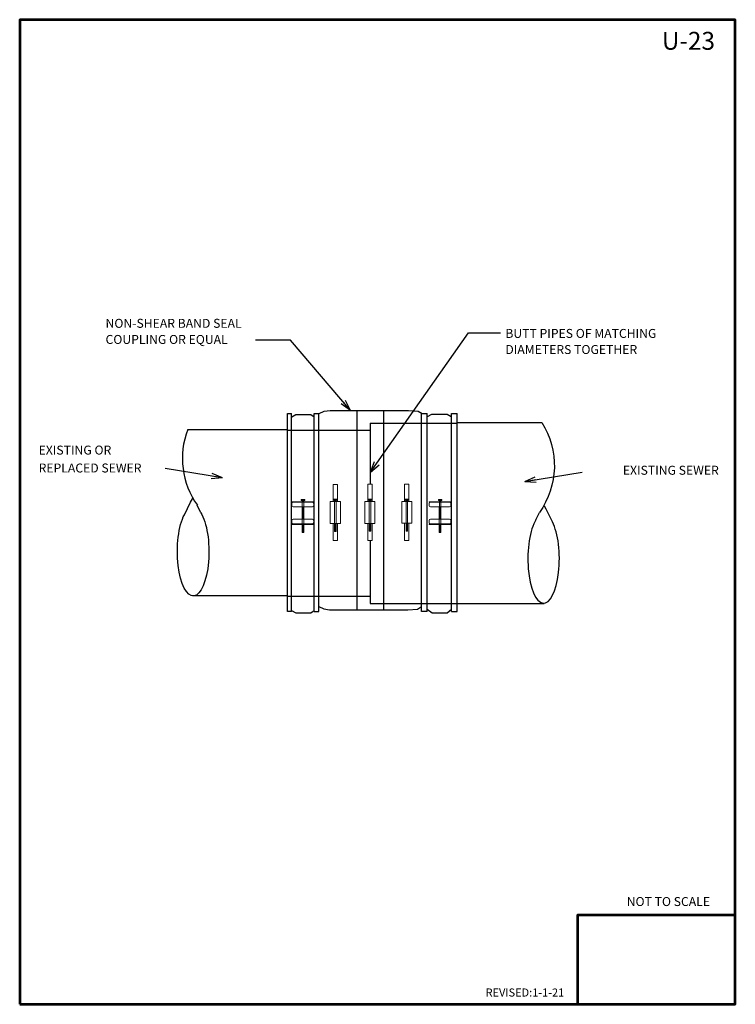
# Model space of a CAD drawing. Extents: x 5177365 to 5180268, y 5422926 to 5425971.
# Drawn here: x 5177902 to 5178146, y 5423294 to 5423630 of the extents above; entities that cross this region are included whole.
import ezdxf
from ezdxf.enums import TextEntityAlignment as Align

# ---------------------------------------------------------------- set-up
doc = ezdxf.new("R2010")
doc.units = 0
doc.header["$LTSCALE"] = 240
doc.header["$MEASUREMENT"] = 0
doc.linetypes.add('DGN Style 3', pattern=[28.502472, 20.358908, -8.143563])
doc.layers.get('0').update_dxf_attribs({"color": 254})
doc.layers.add('BOX', color=133, linetype='Continuous', lineweight=0)
doc.layers.add('Level 63', color=63, linetype='Continuous', lineweight=0)
doc.styles.get("Standard").update_dxf_attribs({"font": 'txt.shx'})
doc.styles.add('Style-ENGINEERING', font='ENGINEERING.shx')
doc.dimstyles.get("Standard").update_dxf_attribs({"dimtxt": 0.18, "dimasz": 0.18, "dimexe": 0.18, "dimexo": 0.0625, "dimgap": 0.09, "dimtad": 0, "dimtih": 1, "dimtoh": 1, "dimdec": 4, "dimlfac": 1.000002, "dimzin": 0, "dimdsep": 46, "dimtxsty": 'Standard', "dimcen": 0.09, "dimadec": 0, "dimazin": 0, "dimtfac": 1, "dimtdec": 4, "dimtofl": 0, "dimtmove": 0, "dimatfit": 1, "dimfxl": 1, "dimtolj": 1, "dimtzin": 0, "dimarcsym": 0})

# ---------------------------------------------------------------- blocks, each defined once
blk = doc.blocks.new('TerminatorOpen_0.5')
at = {"color": 0, "linetype": 'ByBlock', "lineweight": -2}
for q in [(-3.048, 0.762), (-3.048, 0), (-3.048, -0.762)]:
    blk.add_line((0, 0), q, dxfattribs=at)

msp = doc.modelspace()

# ---------------------------------------------------------------- linework, layer by layer
at = {"color": 7, "linetype": 'Continuous', "lineweight": 30, "ltscale": 3.048006}
for p, q in [((5178017.31, 5423496.57), (5178017.31, 5423428.68)), ((5178026.45, 5423496.55), (5178026.45, 5423428.69)), ((5177993.74, 5423428.1), (5177993.74, 5423495.57)), ((5177993.74, 5423495.57), (5177995.1, 5423495.57)), ((5177995.1, 5423428.1), (5177995.1, 5423495.57)), ((5178002.79, 5423428.1), (5178002.79, 5423495.57)), ((5178002.79, 5423495.57), (5178004.4, 5423495.57)), ((5178004.4, 5423428.1), (5178004.4, 5423495.57)), ((5178039.36, 5423428.1), (5178039.36, 5423495.58)), ((5178041.29, 5423428.1), (5178041.29, 5423495.58)), ((5178049.58, 5423428.1), (5178049.58, 5423495.57)), ((5178051.51, 5423428.1), (5178051.51, 5423495.57)), ((5177959.71, 5423490.08), (5177993.74, 5423490.08)), ((5178051.51, 5423492.5), (5178080.42, 5423492.5)), ((5177961.36, 5423433.55), (5177993.74, 5423433.55)), ((5178051.51, 5423430.83), (5178081.22, 5423430.83))]:
    msp.add_line(p, q, dxfattribs=at)
at = {"color": 7, "linetype": 'DGN Style 3', "lineweight": 30, "ltscale": 3.048006}
for p, q in [((5177993.74, 5423489.86), (5178021.88, 5423489.86)), ((5178021.88, 5423492.3), (5178051.51, 5423492.3)), ((5178021.88, 5423492.3), (5178021.88, 5423471.43)), ((5178021.88, 5423452.29), (5178021.88, 5423430.84)), ((5177993.74, 5423433.28), (5178021.88, 5423433.28)), ((5178021.88, 5423430.84), (5178051.51, 5423430.84))]:
    msp.add_line(p, q, dxfattribs=at)
at = {"color": 7, "linetype": 'Continuous', "lineweight": 0, "ltscale": 3.048006}
for p, q in [((5177998.45, 5423466.29), (5177998.45, 5423465.93)), ((5177998.6, 5423466.29), (5177998.6, 5423465.93)), ((5177998.74, 5423466.29), (5177998.74, 5423465.93)), ((5177998.89, 5423466.29), (5177998.89, 5423465.93)), ((5177999.04, 5423466.29), (5177999.04, 5423465.93)), ((5177999.18, 5423466.29), (5177999.18, 5423465.93)), ((5177999.33, 5423466.29), (5177999.33, 5423465.93)), ((5177999.48, 5423466.29), (5177999.48, 5423465.93)), ((5178009.49, 5423466.35), (5178009.49, 5423466)), ((5178009.64, 5423466.35), (5178009.64, 5423466)), ((5178009.77, 5423465.83), (5178010.33, 5423465.83)), ((5178009.79, 5423466.35), (5178009.79, 5423466)), ((5178009.93, 5423466.35), (5178009.93, 5423466)), ((5178010.08, 5423466.35), (5178010.08, 5423466)), ((5178010.23, 5423466.35), (5178010.23, 5423466)), ((5178010.37, 5423466.35), (5178010.37, 5423466)), ((5178010.52, 5423466.35), (5178010.52, 5423466)), ((5178021.27, 5423466.38), (5178021.27, 5423466.03)), ((5178021.42, 5423466.38), (5178021.42, 5423466.03)), ((5178021.55, 5423465.87), (5178022.11, 5423465.87)), ((5178021.57, 5423466.38), (5178021.57, 5423466.03)), ((5178021.71, 5423466.38), (5178021.71, 5423466.03)), ((5178021.86, 5423466.38), (5178021.86, 5423466.03)), ((5178022.01, 5423466.38), (5178022.01, 5423466.03)), ((5178022.15, 5423466.38), (5178022.15, 5423466.03)), ((5178022.3, 5423466.38), (5178022.3, 5423466.03)), ((5178033.91, 5423466.4), (5178033.91, 5423466.05)), ((5178034.06, 5423466.4), (5178034.06, 5423466.05)), ((5178034.66, 5423465.89), (5178034.1, 5423465.89)), ((5178034.21, 5423466.4), (5178034.21, 5423466.05)), ((5178034.35, 5423466.4), (5178034.35, 5423466.05)), ((5178034.5, 5423466.4), (5178034.5, 5423466.05)), ((5178034.65, 5423466.4), (5178034.65, 5423466.05)), ((5178034.79, 5423466.4), (5178034.79, 5423466.05)), ((5178034.94, 5423466.4), (5178034.94, 5423466.05)), ((5178045.29, 5423466.29), (5178045.29, 5423465.93)), ((5178045.44, 5423466.29), (5178045.44, 5423465.93)), ((5178045.47, 5423465.92), (5178045.99, 5423465.92)), ((5178045.59, 5423466.29), (5178045.59, 5423465.93)), ((5178045.73, 5423466.29), (5178045.73, 5423465.93)), ((5178045.88, 5423466.29), (5178045.88, 5423465.93)), ((5178046.02, 5423466.29), (5178046.02, 5423465.93)), ((5178046.17, 5423466.29), (5178046.17, 5423465.93)), ((5178046.32, 5423466.29), (5178046.32, 5423465.93)), ((5177995.24, 5423464.51), (5177995.24, 5423464.88)), ((5177995.24, 5423464.14), (5177995.24, 5423464.51)), ((5177995.67, 5423465.32), (5178002.21, 5423465.32)), ((5178002.21, 5423463.7), (5177995.67, 5423463.7)), ((5177998.73, 5423465.81), (5177999.26, 5423465.81)), ((5177998.73, 5423465.59), (5177999.26, 5423465.59)), ((5177998.73, 5423463.61), (5177999.28, 5423463.61)), ((5177998.73, 5423463.39), (5177999.28, 5423463.39)), ((5177998.73, 5423463.17), (5177999.28, 5423463.17)), ((5177998.73, 5423462.95), (5177999.28, 5423462.95)), ((5177998.73, 5423462.73), (5177999.28, 5423462.73)), ((5177998.73, 5423462.51), (5177999.28, 5423462.51)), ((5178002.65, 5423464.88), (5178002.65, 5423464.51)), ((5178002.65, 5423464.51), (5178002.65, 5423464.14)), ((5178009.77, 5423465.61), (5178010.33, 5423465.61)), ((5178021.55, 5423465.65), (5178022.11, 5423465.65)), ((5178034.66, 5423465.67), (5178034.1, 5423465.67)), ((5178041.97, 5423464.51), (5178041.97, 5423464.88)), ((5178041.97, 5423464.14), (5178041.97, 5423464.51)), ((5178042.41, 5423465.32), (5178048.94, 5423465.32)), ((5178048.94, 5423463.7), (5178042.41, 5423463.7)), ((5178045.46, 5423463.61), (5178046.01, 5423463.61)), ((5178045.46, 5423463.46), (5178046.01, 5423463.46)), ((5178045.46, 5423463.32), (5178046.01, 5423463.32)), ((5178045.46, 5423463.17), (5178046.01, 5423463.17)), ((5178045.46, 5423463.02), (5178046.01, 5423463.02)), ((5178045.46, 5423462.88), (5178046.01, 5423462.88)), ((5178045.46, 5423462.73), (5178046.01, 5423462.73)), ((5178045.46, 5423462.59), (5178046.01, 5423462.59)), ((5178045.47, 5423465.77), (5178045.99, 5423465.77)), ((5178045.47, 5423465.63), (5178045.99, 5423465.63)), ((5178049.38, 5423464.88), (5178049.38, 5423464.51)), ((5178049.38, 5423464.51), (5178049.38, 5423464.14)), ((5177995.24, 5423458.74), (5177995.24, 5423459.11)), ((5177995.67, 5423459.55), (5178002.21, 5423459.55)), ((5177998.73, 5423462.3), (5177999.28, 5423462.3)), ((5177998.73, 5423462.08), (5177999.28, 5423462.08)), ((5177998.73, 5423461.86), (5177999.28, 5423461.86)), ((5177998.73, 5423461.64), (5177999.28, 5423461.64)), ((5177998.73, 5423461.42), (5177999.28, 5423461.42)), ((5177998.73, 5423461.2), (5177999.28, 5423461.2)), ((5177998.73, 5423460.98), (5177999.28, 5423460.98)), ((5177998.73, 5423460.76), (5177999.28, 5423460.76)), ((5177998.73, 5423460.54), (5177999.28, 5423460.54)), ((5177998.73, 5423460.32), (5177999.28, 5423460.32)), ((5177998.73, 5423460.1), (5177999.28, 5423460.1)), ((5177998.73, 5423459.88), (5177999.28, 5423459.88)), ((5177998.73, 5423459.66), (5177999.28, 5423459.66)), ((5178002.65, 5423459.11), (5178002.65, 5423458.74)), ((5178041.97, 5423458.74), (5178041.97, 5423459.11)), ((5178042.41, 5423459.55), (5178048.94, 5423459.55)), ((5178045.46, 5423462.44), (5178046.01, 5423462.44)), ((5178045.46, 5423462.29), (5178046.01, 5423462.29)), ((5178045.46, 5423462.15), (5178046.01, 5423462.15)), ((5178045.46, 5423462), (5178046.01, 5423462)), ((5178045.46, 5423461.85), (5178046.01, 5423461.85)), ((5178045.46, 5423461.71), (5178046.01, 5423461.71)), ((5178045.46, 5423461.56), (5178046.01, 5423461.56)), ((5178045.46, 5423461.41), (5178046.01, 5423461.41)), ((5178045.46, 5423461.27), (5178046.01, 5423461.27)), ((5178045.46, 5423461.12), (5178046.01, 5423461.12)), ((5178045.46, 5423460.98), (5178046.01, 5423460.98)), ((5178045.46, 5423460.83), (5178046.01, 5423460.83)), ((5178045.46, 5423460.68), (5178046.01, 5423460.68)), ((5178045.46, 5423460.54), (5178046.01, 5423460.54)), ((5178045.46, 5423460.39), (5178046.01, 5423460.39)), ((5178045.46, 5423460.24), (5178046.01, 5423460.24)), ((5178045.46, 5423460.1), (5178046.01, 5423460.1)), ((5178045.46, 5423459.95), (5178046.01, 5423459.95)), ((5178045.46, 5423459.81), (5178046.01, 5423459.81)), ((5178045.46, 5423459.66), (5178046.01, 5423459.66)), ((5178049.38, 5423459.11), (5178049.38, 5423458.74)), ((5177995.24, 5423458.37), (5177995.24, 5423458.74)), ((5178002.21, 5423457.93), (5177995.67, 5423457.93)), ((5177998.72, 5423457.56), (5177999.28, 5423457.56)), ((5177998.72, 5423457.34), (5177999.28, 5423457.34)), ((5177998.72, 5423457.12), (5177999.28, 5423457.12)), ((5177998.72, 5423456.9), (5177999.28, 5423456.9)), ((5177998.72, 5423456.68), (5177999.28, 5423456.68)), ((5177998.72, 5423456.46), (5177999.28, 5423456.46)), ((5177998.72, 5423456.24), (5177999.28, 5423456.24)), ((5177998.72, 5423456.02), (5177999.28, 5423456.02)), ((5177998.72, 5423455.8), (5177999.28, 5423455.8)), ((5178002.65, 5423458.74), (5178002.65, 5423458.37)), ((5178009.77, 5423457.9), (5178010.33, 5423457.9)), ((5178009.77, 5423457.68), (5178010.33, 5423457.68)), ((5178009.77, 5423457.46), (5178010.33, 5423457.46)), ((5178009.77, 5423457.24), (5178010.33, 5423457.24)), ((5178009.77, 5423457.02), (5178010.33, 5423457.02)), ((5178009.77, 5423456.8), (5178010.33, 5423456.8)), ((5178009.77, 5423456.58), (5178010.33, 5423456.58)), ((5178009.77, 5423456.36), (5178010.33, 5423456.36)), ((5178009.77, 5423456.14), (5178010.33, 5423456.14)), ((5178009.77, 5423455.92), (5178010.33, 5423455.92)), ((5178021.55, 5423457.93), (5178022.11, 5423457.93)), ((5178021.55, 5423457.71), (5178022.11, 5423457.71)), ((5178021.55, 5423457.49), (5178022.11, 5423457.49)), ((5178021.55, 5423457.28), (5178022.11, 5423457.28)), ((5178021.55, 5423457.06), (5178022.11, 5423457.06)), ((5178021.55, 5423456.84), (5178022.11, 5423456.84)), ((5178021.55, 5423456.62), (5178022.11, 5423456.62)), ((5178021.55, 5423456.4), (5178022.11, 5423456.4)), ((5178021.55, 5423456.18), (5178022.11, 5423456.18)), ((5178021.55, 5423455.96), (5178022.11, 5423455.96)), ((5178034.66, 5423457.95), (5178034.11, 5423457.95)), ((5178034.66, 5423457.73), (5178034.11, 5423457.73)), ((5178034.66, 5423457.51), (5178034.11, 5423457.51)), ((5178034.66, 5423457.29), (5178034.11, 5423457.29)), ((5178034.66, 5423457.07), (5178034.11, 5423457.07)), ((5178034.66, 5423456.85), (5178034.11, 5423456.85)), ((5178034.66, 5423456.63), (5178034.11, 5423456.63)), ((5178034.66, 5423456.41), (5178034.11, 5423456.41)), ((5178034.66, 5423456.19), (5178034.11, 5423456.19)), ((5178034.66, 5423455.97), (5178034.11, 5423455.97)), ((5178034.66, 5423455.75), (5178034.11, 5423455.75)), ((5178041.97, 5423458.37), (5178041.97, 5423458.74)), ((5178048.94, 5423457.93), (5178042.41, 5423457.93)), ((5178045.45, 5423457.74), (5178046.01, 5423457.74)), ((5178045.45, 5423457.67), (5178046, 5423457.67)), ((5178045.45, 5423457.45), (5178046, 5423457.45)), ((5178045.45, 5423457.23), (5178046, 5423457.23)), ((5178045.45, 5423457.01), (5178046, 5423457.01)), ((5178045.45, 5423456.79), (5178046, 5423456.79)), ((5178045.45, 5423456.57), (5178046, 5423456.57)), ((5178045.45, 5423456.35), (5178046, 5423456.35)), ((5178045.45, 5423456.13), (5178046, 5423456.13)), ((5178045.45, 5423455.91), (5178046, 5423455.91)), ((5178049.38, 5423458.74), (5178049.38, 5423458.37)), ((5177998.72, 5423455.58), (5177999.28, 5423455.58)), ((5177998.72, 5423455.36), (5177999.28, 5423455.36)), ((5177998.72, 5423455.14), (5177999.28, 5423455.14)), ((5178009.77, 5423455.7), (5178010.33, 5423455.7)), ((5178009.77, 5423455.48), (5178010.33, 5423455.48)), ((5178021.55, 5423455.74), (5178022.11, 5423455.74)), ((5178021.55, 5423455.52), (5178022.11, 5423455.52)), ((5178034.66, 5423455.54), (5178034.11, 5423455.54)), ((5178045.45, 5423455.69), (5178046, 5423455.69)), ((5178045.45, 5423455.47), (5178046, 5423455.47)), ((5178045.45, 5423455.25), (5178046, 5423455.25))]:
    msp.add_line(p, q, dxfattribs=at)
at = {"color": 7, "linetype": 'Continuous', "lineweight": 30, "ltscale": 3.048006, "flags": 128}
for points in [[(5178004.56, 5423495.48), (5178006.26, 5423496.28), (5178008.23, 5423496.58), (5178034.95, 5423496.54), (5178038.2, 5423496.31), (5178039.56, 5423495.48)], [(5177995.15, 5423494.42), (5177996.53, 5423495.25), (5178001.7, 5423495.24), (5178002.78, 5423494.44)], [(5178039.36, 5423495.58), (5178041.29, 5423495.58)], [(5178041.38, 5423494.57), (5178042.93, 5423495.28), (5178048.11, 5423495.27), (5178049.54, 5423494.57)], [(5178049.58, 5423495.57), (5178051.51, 5423495.57)], [(5177958.59, 5423461.08), (5177960.68, 5423465.35), (5177961.31, 5423466.44), (5177961.43, 5423466.69)], [(5177964.18, 5423461.75), (5177963, 5423464.29)], [(5178083.98, 5423458.64), (5178081.88, 5423462.91), (5178081.26, 5423464.01), (5178081.14, 5423464.26)], [(5178078.39, 5423459.31), (5178079.57, 5423461.85)], [(5178004.4, 5423429.76), (5178006.07, 5423428.97), (5178008.03, 5423428.67), (5178034.75, 5423428.71), (5178038, 5423428.94), (5178039.36, 5423429.77)], [(5177995.1, 5423428.1), (5177993.74, 5423428.1)], [(5177995.1, 5423428.47), (5177996.55, 5423427.62), (5178001.69, 5423427.69), (5178002.79, 5423428.49)], [(5178002.79, 5423428.1), (5178004.4, 5423428.1)], [(5178041.29, 5423428.1), (5178039.36, 5423428.1)], [(5178041.33, 5423428.9), (5178043.03, 5423427.66), (5178048.18, 5423427.69), (5178049.55, 5423428.89)], [(5178049.58, 5423428.1), (5178051.51, 5423428.1)]]:
    msp.add_lwpolyline(points, dxfattribs=at)
at = {"color": 7, "linetype": 'Continuous', "lineweight": 0, "ltscale": 3.048006, "flags": 128}
for points in [[(5178009.34, 5423465.56), (5178010.79, 5423465.56), (5178010.79, 5423471.39), (5178009.34, 5423471.39), (5178009.34, 5423465.56)], [(5178021.12, 5423465.6), (5178022.57, 5423465.6), (5178022.57, 5423471.43), (5178021.12, 5423471.43), (5178021.12, 5423465.6)], [(5178035.1, 5423465.61), (5178033.64, 5423465.61), (5178033.64, 5423471.45), (5178035.1, 5423471.45), (5178035.1, 5423465.61)], [(5177998.43, 5423465.93), (5177999.61, 5423465.93), (5177999.61, 5423466.29), (5177998.43, 5423466.29), (5177998.43, 5423465.93)], [(5177998.73, 5423465.5), (5177999.26, 5423465.5), (5177999.26, 5423465.94), (5177998.73, 5423465.94), (5177998.73, 5423465.5)], [(5178009.47, 5423466), (5178010.66, 5423466), (5178010.66, 5423466.35), (5178009.47, 5423466.35), (5178009.47, 5423466)], [(5178009.77, 5423465.57), (5178010.33, 5423465.57), (5178010.33, 5423466), (5178009.77, 5423466), (5178009.77, 5423465.57)], [(5178021.25, 5423466.03), (5178022.44, 5423466.03), (5178022.44, 5423466.38), (5178021.25, 5423466.38), (5178021.25, 5423466.03)], [(5178021.55, 5423465.61), (5178022.11, 5423465.61), (5178022.11, 5423466.03), (5178021.55, 5423466.03), (5178021.55, 5423465.61)], [(5178034.96, 5423466.05), (5178033.78, 5423466.05), (5178033.78, 5423466.4), (5178034.96, 5423466.4), (5178034.96, 5423466.05)], [(5178034.66, 5423465.62), (5178034.1, 5423465.62), (5178034.1, 5423466.05), (5178034.66, 5423466.05), (5178034.66, 5423465.62)], [(5178045.16, 5423465.93), (5178046.34, 5423465.93), (5178046.34, 5423466.29), (5178045.16, 5423466.29), (5178045.16, 5423465.93)], [(5178045.47, 5423465.5), (5178045.99, 5423465.5), (5178045.99, 5423465.94), (5178045.47, 5423465.94), (5178045.47, 5423465.5)], [(5177995.31, 5423465.31), (5178002.62, 5423465.31), (5178002.62, 5423465.5), (5177995.31, 5423465.5), (5177995.31, 5423465.31)], [(5177998.73, 5423459.55), (5177999.28, 5423459.55), (5177999.28, 5423463.7), (5177998.73, 5423463.7), (5177998.73, 5423459.55)], [(5178008.31, 5423458.09), (5178011.76, 5423458.09), (5178011.76, 5423465.56), (5178008.31, 5423465.56), (5178008.31, 5423458.09)], [(5178020.1, 5423458.12), (5178023.54, 5423458.12), (5178023.54, 5423465.6), (5178020.1, 5423465.6), (5178020.1, 5423458.12)], [(5178036.12, 5423458.14), (5178032.67, 5423458.14), (5178032.67, 5423465.61), (5178036.12, 5423465.61), (5178036.12, 5423458.14)], [(5178042.04, 5423465.31), (5178049.35, 5423465.31), (5178049.35, 5423465.5), (5178042.04, 5423465.5), (5178042.04, 5423465.31)], [(5178045.46, 5423459.55), (5178046.01, 5423459.55), (5178046.01, 5423463.7), (5178045.46, 5423463.7), (5178045.46, 5423459.55)], [(5177995.28, 5423457.74), (5178002.59, 5423457.74), (5178002.59, 5423457.93), (5177995.28, 5423457.93), (5177995.28, 5423457.74)], [(5177998.72, 5423455.06), (5177999.28, 5423455.06), (5177999.28, 5423457.74), (5177998.72, 5423457.74), (5177998.72, 5423455.06)], [(5178009.33, 5423458.09), (5178010.79, 5423458.09), (5178010.79, 5423452.26), (5178009.33, 5423452.26), (5178009.33, 5423458.09)], [(5178009.77, 5423455.4), (5178010.33, 5423455.4), (5178010.33, 5423458.09), (5178009.77, 5423458.09), (5178009.77, 5423455.4)], [(5178021.11, 5423458.12), (5178022.57, 5423458.12), (5178022.57, 5423452.29), (5178021.11, 5423452.29), (5178021.11, 5423458.12)], [(5178021.55, 5423455.44), (5178022.11, 5423455.44), (5178022.11, 5423458.12), (5178021.55, 5423458.12), (5178021.55, 5423455.44)], [(5178035.1, 5423458.14), (5178033.64, 5423458.14), (5178033.64, 5423452.31), (5178035.1, 5423452.31), (5178035.1, 5423458.14)], [(5178034.66, 5423455.45), (5178034.11, 5423455.45), (5178034.11, 5423458.14), (5178034.66, 5423458.14), (5178034.66, 5423455.45)], [(5178042.01, 5423457.74), (5178049.32, 5423457.74), (5178049.32, 5423457.93), (5178042.01, 5423457.93), (5178042.01, 5423457.74)], [(5178045.45, 5423455.05), (5178046, 5423455.05), (5178046, 5423457.73), (5178045.45, 5423457.73), (5178045.45, 5423455.05)]]:
    msp.add_lwpolyline(points, close=True, dxfattribs=at)
at = {"color": 7, "linetype": 'DGN Style 3', "lineweight": 0, "ltscale": 3.048006, "flags": 128}
for points in [[(5177998.73, 5423463.7), (5177999.27, 5423463.7), (5177999.27, 5423465.48), (5177998.73, 5423465.48), (5177998.73, 5423463.7)], [(5178045.47, 5423463.7), (5178046, 5423463.7), (5178046, 5423465.48), (5178045.47, 5423465.48), (5178045.47, 5423463.7)], [(5177998.72, 5423457.74), (5177999.28, 5423457.74), (5177999.28, 5423459.54), (5177998.72, 5423459.54), (5177998.72, 5423457.74)], [(5178045.45, 5423457.74), (5178046.01, 5423457.74), (5178046.01, 5423459.54), (5178045.45, 5423459.54), (5178045.45, 5423457.74)]]:
    msp.add_lwpolyline(points, close=True, dxfattribs=at)
for points in [[(5178009.77, 5423465.56), (5178009.77, 5423458.09)], [(5178010.33, 5423458.09), (5178010.33, 5423465.56)], [(5178021.55, 5423465.6), (5178021.55, 5423458.12)], [(5178022.11, 5423458.12), (5178022.11, 5423465.6)], [(5178034.11, 5423458.14), (5178034.11, 5423465.61)], [(5178034.66, 5423465.61), (5178034.66, 5423458.14)]]:
    msp.add_lwpolyline(points, dxfattribs=at)
at = {"color": 7, "linetype": 'Continuous', "lineweight": 53, "ltscale": 3.048006, "flags": 128}
msp.add_lwpolyline([(5178092.7, 5423294.35), (5178092.7, 5423324.84), (5178146.31, 5423324.84)], dxfattribs=at)
at = {"color": 7, "linetype": 'Continuous', "lineweight": 30, "ltscale": 3.048006}
msp.add_arc((5177985.35, 5423480.26), 27.45, 159.0305, 215.6028, dxfattribs=at)
at = {"color": 7, "linetype": 'Continuous', "lineweight": 30, "ltscale": 3.048006, "extrusion": (0, 0, -1)}
msp.add_arc((-5178057.22, 5423477.82), 27.45, 147.6668, 215.6028, dxfattribs=at)
at = {"color": 7, "linetype": 'Continuous', "lineweight": 0, "ltscale": 3.048006}
for centre, start, end in [((5177995.67, 5423464.88), 90, 180), ((5177995.67, 5423464.14), 180, 270), ((5178002.21, 5423464.14), 270, 0), ((5178042.41, 5423464.88), 90, 180), ((5178042.41, 5423464.14), 180, 270), ((5178048.94, 5423464.14), 270, 0), ((5177995.67, 5423459.11), 90, 180), ((5178042.41, 5423459.11), 90, 180), ((5177995.67, 5423458.37), 180, 270), ((5178002.21, 5423458.37), 270, 0), ((5178042.41, 5423458.37), 180, 270), ((5178048.94, 5423458.37), 270, 0)]:
    msp.add_arc(centre, 0.439, start, end, dxfattribs=at)
at = {"color": 7, "linetype": 'Continuous', "lineweight": 0, "ltscale": 3.048006, "extrusion": (0, 0, -1)}
for centre in [(-5178002.21, 5423464.88), (-5178048.94, 5423464.88), (-5178002.21, 5423459.11), (-5178048.94, 5423459.11)]:
    msp.add_arc(centre, 0.439, 90, 180, dxfattribs=at)
at = {"color": 7, "linetype": 'Continuous', "lineweight": 30, "ltscale": 3.048006, "extrusion": (0, 0, -1)}
msp.add_ellipse((5177961.58, 5423448.52), major_axis=(0, -15.12), ratio=0.354734, start_param=3.647334, end_param=8.833972, dxfattribs=at)
at = {"color": 7, "linetype": 'Continuous', "lineweight": 30, "ltscale": 3.048006}
msp.add_ellipse((5178080.99, 5423446.08), major_axis=(0, -15.12), ratio=0.354734, start_param=3.647334, end_param=8.833972, dxfattribs=at)
at = {"layer": 'BOX', "color": 7, "linetype": 'Continuous', "lineweight": 53, "ltscale": 3.048006, "flags": 128}
msp.add_lwpolyline([(5177902.47, 5423294.35), (5178146.31, 5423294.35), (5178146.31, 5423629.63), (5177902.47, 5423629.63), (5177902.47, 5423294.35)], close=True, dxfattribs=at)
at = {"layer": 'Level 63', "color": 52, "flags": 128}
msp.add_lwpolyline([(5177902.47, 5423629.63), (5178146.31, 5423629.63), (5178146.31, 5423294.35), (5177902.47, 5423294.35), (5177902.47, 5423629.63)], close=True, dxfattribs=at)

# ---------------------------------------------------------------- texts
at = {"color": 7, "linetype": 'Continuous', "lineweight": 30, "style": 'Style-ENGINEERING', "width": 0.999999}
msp.add_text('U-23', height=6.096, dxfattribs=at).set_placement((5178130.33, 5423622.44), align=Align.MIDDLE_CENTER)
at = {"color": 7, "linetype": 'Continuous', "lineweight": 13, "style": 'Style-ENGINEERING'}
for s, p in [('EXISTING SEWER', (5178140.69, 5423477.73)), ('NOT TO SCALE', (5178137.69, 5423330.87))]:
    msp.add_text(s, height=3.048, dxfattribs=at).set_placement(p, align=Align.TOP_RIGHT)
for s, insert, char_height, attachment_point, line_spacing_factor in [('NON-SHEAR BAND SEAL \\PCOUPLING OR EQUAL', (5177931.73, 5423527.76), 3.048, 1, 1.079995), ('BUTT PIPES OF MATCHING\\PDIAMETERS TOGETHER', (5178067.96, 5423524.33), 3.048, 1, 1.079995), ('EXISTING OR\\PREPLACED SEWER', (5177908.92, 5423484.6), 3.048, 1, 1.199994), ('\\P\\Fsimplex; REVISED:1-1-21   ', (5178088.01, 5423304.68), 2.7432, 3, 1.079995)]:
    msp.add_mtext(s, dxfattribs=dict(at, insert=insert, char_height=char_height, attachment_point=attachment_point, line_spacing_factor=line_spacing_factor))

# ---------------------------------------------------------------- leaders
at = {"color": 7, "linetype": 'Continuous', "lineweight": 0}
for points in [[(5178022.01, 5423475.59), (5178055.45, 5423523.06), (5178066.25, 5423523.06)], [(5178015.19, 5423496.57), (5177994.72, 5423520.47), (5177982.78, 5423520.47)], [(5177971.57, 5423473.64), (5177952.07, 5423476.81)], [(5178074.65, 5423472.42), (5178094.15, 5423475.59)]]:
    msp.add_leader(points, dimstyle='Standard', override={"dimtxt": 3.048, "dimasz": 1.2192, "dimgap": 1.524, "dimtad": 1, "dimtxsty": 'Style-ENGINEERING', "dimldrblk": 'TerminatorOpen_0.5'}, dxfattribs=at)

doc.saveas('drawing.dxf')
